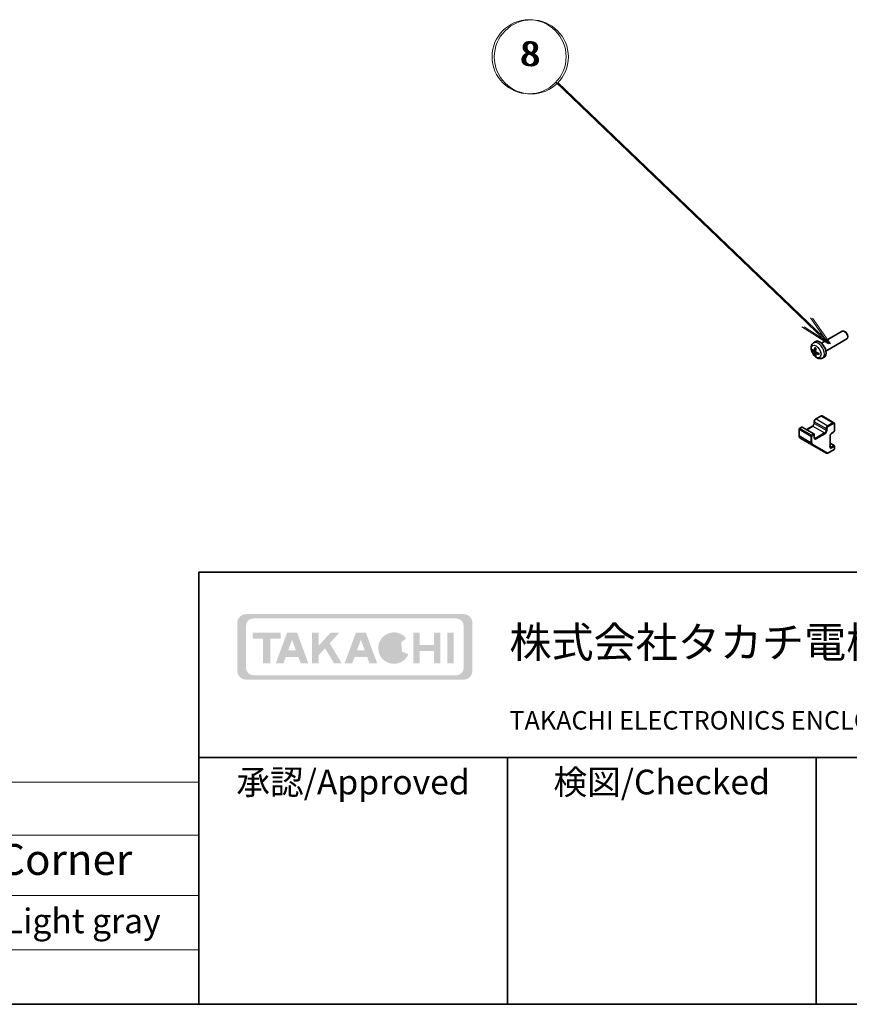
# Model space of a CAD drawing. Units: millimetres. Extents: x 0 to 9815, y -28 to 1686.
# Drawn here: x 1075 to 1445, y 0 to 439 of the extents above; entities that cross this region are included whole.
import ezdxf
from ezdxf.enums import TextEntityAlignment as Align

# ---------------------------------------------------------------- set-up
doc = ezdxf.new("R2010")
doc.units = ezdxf.units.MM
doc.header["$LTSCALE"] = 5.5
for name, color, linetype, lineweight in [('Border (ISO)', 7, 'Continuous', 35), ('Hatch (ISO)', 1, 'Continuous', 18), ('Symbol (ISO)', 7, 'Continuous', 18), ('Symbol (TK)', 100, 'Continuous', 18), ('Title (ISO)', 7, 'Continuous', 35), ('Visible (ISO)', 7, 'Continuous', 35), ('Visible Narrow (ISO)', 7, 'Continuous', 25)]:
    doc.layers.add(name, color=color, linetype=linetype, lineweight=lineweight)
doc.styles.add('Note Text (TK)', font='MS PGothic.ttf')
doc.styles.add('Note Text (TK2)', font='MS PGothic.ttf')
doc.styles.add('文字スタイル67', font='arial.ttf')

# ---------------------------------------------------------------- blocks, each defined once
blk = doc.blocks.new('図面枠 tk図枠')
at = {"layer": 'Border (ISO)'}
blk.add_line((14.5, 8), (405.5, 8), dxfattribs=at)
blk = doc.blocks.new('表題欄 tk表題欄')
at = {"layer": 'Hatch (ISO)'}
h = blk.add_hatch(color=256, dxfattribs=at)
edge = h.paths.add_edge_path(flags=0)
edge.add_arc((95.575, 236.299), 0.596, 270, 360)
edge.add_line((96.171, 236.299), (96.171, 239.711))
edge.add_arc((95.575, 239.711), 0.596, 0, 90)
edge.add_line((95.575, 240.307), (79.137, 240.307))
edge.add_arc((79.137, 239.711), 0.596, 90, 180)
edge.add_line((78.541, 239.711), (78.541, 236.299))
edge.add_arc((79.137, 236.299), 0.596, 180, 270)
edge.add_line((79.137, 235.703), (95.575, 235.703))
edge = h.paths.add_edge_path()
edge.add_line((77.839, 239.956), (77.839, 236.054))
edge.add_arc((78.541, 236.054), 0.702, 180, 270)
edge.add_line((78.541, 235.352), (96.171, 235.352))
edge.add_arc((96.171, 236.054), 0.702, 270, 360)
edge.add_line((96.873, 236.054), (96.873, 239.956))
edge.add_arc((96.171, 239.956), 0.702, 0, 90)
edge.add_line((96.171, 240.658), (78.541, 240.658))
edge.add_arc((78.541, 239.956), 0.702, 90, 180)
for points in [[(79.072, 239.148), (79.072, 238.658), (79.921, 238.658), (79.921, 236.658), (80.508, 236.658), (80.508, 238.658), (81.357, 238.658), (81.357, 239.148)], [(85.684, 236.658), (84.943, 237.892), (84.418, 237.325), (84.418, 236.658), (83.896, 236.658), (83.896, 239.148), (84.418, 239.148), (84.418, 238.099), (85.389, 239.148), (86.107, 239.148), (85.319, 238.297), (86.303, 236.658)], [(92.091, 239.148), (92.091, 236.658), (92.61, 236.658), (92.61, 237.658), (93.769, 237.658), (93.769, 236.658), (94.287, 236.658), (94.287, 239.148), (93.769, 239.148), (93.769, 238.148), (92.61, 238.148), (92.61, 239.148)], [(94.842, 239.148), (94.842, 236.658), (95.364, 236.658), (95.364, 239.148)]]:
    blk.add_hatch(color=256, dxfattribs=at).paths.add_polyline_path(points)
h = blk.add_hatch(color=256, dxfattribs=at)
h.paths.add_polyline_path([(82.59, 237.711), (81.952, 237.711), (82.271, 238.579)], flags=0)
h.paths.add_polyline_path([(82.779, 237.197), (81.764, 237.197), (81.566, 236.658), (80.949, 236.658), (81.863, 239.148), (82.679, 239.148), (83.594, 236.658), (82.977, 236.658)])
h = blk.add_hatch(color=256, dxfattribs=at)
h.paths.add_polyline_path([(87.527, 237.711), (88.165, 237.711), (87.846, 238.579)], flags=0)
h.paths.add_polyline_path([(87.14, 236.658), (87.338, 237.197), (88.354, 237.197), (88.551, 236.658), (89.168, 236.658), (88.254, 239.148), (87.438, 239.148), (86.524, 236.658)])
h = blk.add_hatch(color=256, dxfattribs=at)
edge = h.paths.add_edge_path()
edge.add_arc((90.523, 237.903), 1.273, 38.55054, 336.58202)
edge.add_line((91.691, 237.397), (91.173, 237.622))
edge.add_ellipse((90.523, 237.903), major_axis=(0, -0.8), ratio=0.867347, start_angle=124.65102, end_angle=429.41092, ccw=False)
edge.add_line((91.094, 238.358), (91.519, 238.696))
at = {"layer": 'Title (ISO)'}
for p, q in [((74.709, 244.053), (255.709, 244.053)), ((74.709, 209.053), (74.709, 244.053)), ((74.709, 229.053), (230.709, 229.053)), ((99.709, 229.053), (99.709, 209.053)), ((124.709, 229.053), (124.709, 209.053)), ((255.709, 209.053), (74.709, 209.053))]:
    blk.add_line(p, q, dxfattribs=at)
at = {"layer": 'Title (ISO)', "color": 7, "insert": (99.873, 238.053), "char_height": 2.5, "attachment_point": 4, "line_spacing_factor": 1.5, "style": 'Note Text (TK)'}
blk.add_mtext('株式会社タカチ電機工業', dxfattribs=at)
at = {"layer": 'Title (ISO)', "color": 7, "insert": (99.873, 232.053), "char_height": 1.4986, "width": 48.1688, "attachment_point": 4, "line_spacing_factor": 1.5, "style": 'Note Text (TK)'}
blk.add_mtext('\\fArial|b0|i0;TAKACHI ELECTRONICS ENCLOSURE CO., LTD.', dxfattribs=at)
at = {"layer": 'Title (ISO)', "color": 1, "char_height": 2, "attachment_point": 5, "line_spacing_factor": 1.5, "style": 'Note Text (TK)'}
for s, insert, width in [('\\fＭＳ Ｐゴシック|b0|i0;承認/Approved', (87.209, 227.053), 19.32164), ('\\fＭＳ Ｐゴシック|b0|i0;検図/Checked', (112.209, 227.053), 18.32749)]:
    blk.add_mtext(s, dxfattribs=dict(at, insert=insert, width=width))
at = {"layer": 'Title (ISO)', "color": 7}
for tag, p, height, style in [('<品名>_001', (157.027, 235.575), 2.5, 'Note Text (TK)'), ('<Title>_001', (157.439, 230.551), 2, '文字スタイル67'), ('<総ページ数>_001', (246.8, 213.303), 2.5, 'Note Text (TK)'), ('<ページ_No.>_001', (238.098, 213.303), 2.5, 'Note Text (TK)'), ('作成日_001', (175.661, 211.26), 2.5, 'Note Text (TK)')]:
    blk.add_attdef(tag, p, '', height=height, dxfattribs=dict(at, style=style))
at = {"layer": 'Title (ISO)', "color": 7, "style": 'Note Text (TK)'}
for tag, p in [('<尺度>', (243.209, 223.553)), ('<承認>', (87.209, 217.053))]:
    blk.add_attdef(tag, text='', height=2.5, dxfattribs=at).set_placement(p, align=Align.MIDDLE_CENTER)
blk = doc.blocks.new('バルーン3')
at = {"layer": 'Symbol (TK)', "color": 100}
for p, q in [((273.695, 63.239), (253.416, 82.682)), ((273.695, 63.239), (275.5, 61.509)), ((275.5, 61.509), (274.041, 63.6)), ((273.349, 62.879), (275.5, 61.509))]:
    blk.add_line(p, q, dxfattribs=at)
at = {"layer": 'Symbol (TK)'}
blk.add_circle((251.259, 84.751), 3, dxfattribs=at)
at = {"layer": 'Symbol (TK)', "color": 7, "insert": (251.259, 84.745), "char_height": 2, "attachment_point": 5, "style": 'Note Text (TK2)'}
blk.add_mtext('8', dxfattribs=at)
blk = doc.blocks.new('テーブル2')
at = {"layer": 'Symbol (ISO)'}
for p, q in [((99.803, 34.78), (224.5, 34.78)), ((224.5, 34.78), (224.5, 30.5)), ((99.803, 30.5), (224.5, 30.5)), ((224.5, 30.5), (224.5, 25.6)), ((99.803, 25.6), (224.5, 25.6)), ((224.5, 25.6), (224.5, 16.8)), ((99.803, 21.2), (224.5, 21.2)), ((99.803, 16.8), (224.5, 16.8))]:
    blk.add_line(p, q, dxfattribs=at)
at = {"layer": 'Symbol (ISO)', "color": 7, "attachment_point": 7}
for s, insert, char_height, style in [('コーナー / Corner', (191.748, 26.5), 2.5, 'Note Text (TK)'), ('   ライトグレー / Light gray', (188.298, 21.932), 2, 'Note Text (TK2)')]:
    blk.add_mtext(s, dxfattribs=dict(at, insert=insert, char_height=char_height, style=style))

msp = doc.modelspace()

# ---------------------------------------------------------------- linework, layer by layer
at = {"layer": 'Visible (ISO)'}
for p, q in [((1432.4351, 294.5007), (1441.7131, 299.8573)), ((1443.0165, 299.5832), (1442.7127, 299.7585)), ((1428.8835, 294.644), (1429.5832, 295.1547)), ((1434.4351, 291.0366), (1443.7131, 296.3932)), ((1444.1273, 297.6592), (1444.1273, 297.3084)), ((1429.1829, 291.1074), (1429.8503, 291.4028)), ((1429.8703, 289.9167), (1430.4599, 290.3471)), ((1432.7834, 287.8892), (1433.5755, 288.2398)), ((1429.2128, 259.6426), (1429.2128, 258.9078)), ((1432.1205, 262.0661), (1429.8578, 260.7597)), ((1432.7705, 262.1008), (1438.0031, 259.0798)), ((1422.4246, 256.295), (1422.4246, 253.2972)), ((1423.5645, 257.1263), (1422.5746, 256.5548)), ((1423.8645, 257.1263), (1429.0971, 254.1053)), ((1428.4436, 257.5754), (1425.7652, 256.029)), ((1437.6531, 254.7696), (1437.0167, 254.4022)), ((1438.2981, 258.4995), (1438.2981, 255.8867)), ((1422.9267, 252.2591), (1428.1593, 249.2381)), ((1429.2471, 253.8455), (1429.2471, 252.5391)), ((1436.2475, 253.0698), (1436.2475, 248.4974)), ((1428.1593, 249.2381), (1434.4019, 245.6339)), ((1438.1481, 247.217), (1435.5519, 245.7181)), ((1436.2475, 249.977), (1438.1481, 248.8797)), ((1438.2981, 248.6199), (1438.2981, 247.4768))]:
    msp.add_line(p, q, dxfattribs=at)
for centre, start, end in [((1422.7246, 256.295), 120, 180), ((1423.7145, 256.8665), 60, 120), ((1428.9471, 253.8455), 0, 60), ((1437.9981, 248.6199), 0, 60), ((1437.9981, 247.4768), 300, 0)]:
    msp.add_arc(centre, 0.3, start, end, dxfattribs=at)
for centre, major_axis, ratio, start_param, end_param in [((1442.7131, 298.1253), (-1, 1.7321), 0.57735027, 3.14159267, 6.28318531), ((1443.0168, 298.3006), (-0.7853, 1.3602), 0.57735027, 3.92675802, 5.49801994), ((1431.7031, 291.7687), (-2, 3.4641), 0.57735027, 3.0796893, 6.34508866), ((1434.1036, 293.0348), (-6.4957, 0.1911), 0.49462411, 0.45484759, 0.69383188), ((1434.1036, 293.2628), (6.4948, 0.2196), 0.65417299, 3.55978145, 3.79876575), ((1434.1973, 293.0889), (-3.9094, -5.191), 0.59526289, 5.2229706, 5.46195489), ((1434.1973, 293.1006), (-3.4375, -5.5149), 0.65417299, 5.62601221, 5.86499651), ((1433.9998, 293.2029), (2.5666, 5.9702), 0.55353421, 1.94328958, 2.18227387), ((1433.9998, 293.2146), (3.0824, 5.721), 0.49462411, 2.44776077, 2.68674507), ((1434.0935, 293.0406), (-6.4536, 0.7624), 0.55353421, 0.95931878, 1.19830308), ((1434.0935, 293.2686), (6.4503, 0.7902), 0.59526289, 3.96282307, 4.20180736)]:
    msp.add_ellipse(centre, major_axis=major_axis, ratio=ratio, start_param=start_param, end_param=end_param, dxfattribs=at)
for points, knots in [([(1432.7834, 287.8892), (1432.5278, 287.7761), (1432.2564, 287.7113), (1431.6955, 287.6656), (1431.409, 287.6951), (1430.8053, 287.8387), (1430.4997, 287.9728), (1429.8685, 288.3455), (1429.5569, 288.6037), (1428.9863, 289.2015), (1428.7312, 289.5453), (1428.3063, 290.2772), (1428.1356, 290.6644), (1427.892, 291.4704), (1427.8192, 291.8894), (1427.8151, 292.7277), (1427.8757, 293.1501), (1428.1748, 293.8714), (1428.3645, 294.1724), (1428.7057, 294.5041), (1428.7919, 294.5771), (1428.8835, 294.644)], [2.41809785, 2.41809785, 2.41809785, 2.41809785, 2.6230577, 2.6230577, 2.85564758, 2.85564758, 3.15300497, 3.15300497, 3.52826493, 3.52826493, 3.92268981, 3.92268981, 4.31252618, 4.31252618, 4.70679398, 4.70679398, 5.08109985, 5.08109985, 5.35276215, 5.35276215, 5.43588379, 5.43588379, 5.43588379, 5.43588379]), ([(1428.3806, 291.2961), (1428.3681, 291.293), (1428.3538, 291.2913), (1428.3259, 291.2907), (1428.3077, 291.2927), (1428.2789, 291.3), (1428.2633, 291.3065), (1428.2424, 291.3198), (1428.233, 291.3283), (1428.2269, 291.3367)], [0.0427285558, 0.0427285558, 0.0427285558, 0.0427285558, 0.0464696768, 0.0464696768, 0.0511089018, 0.0511089018, 0.0558160505, 0.0558160505, 0.05997866, 0.05997866, 0.05997866, 0.05997866]), ([(1429.2719, 291.2556), (1429.267, 291.221), (1429.2568, 291.1882), (1429.2265, 291.1369), (1429.2064, 291.1183), (1429.1631, 291.0982), (1429.137, 291.0952), (1429.0897, 291.1055), (1429.0691, 291.1145), (1429.0493, 291.1271)], [-0.2036008625, -0.2036008625, -0.2036008625, -0.2036008625, -0.191101084, -0.191101084, -0.1786013054, -0.1786013054, -0.1660771911, -0.1660771911, -0.1569242563, -0.1569242563, -0.1569242563, -0.1569242563]), ([(1429.0493, 290.4935), (1429.0755, 290.4728), (1429.1038, 290.4446), (1429.1569, 290.3789), (1429.1816, 290.3415), (1429.2217, 290.2684), (1429.2396, 290.2279), (1429.2616, 290.1606), (1429.2682, 290.133), (1429.2719, 290.108)], [-0.203600879, -0.203600879, -0.203600879, -0.203600879, -0.1911011005, -0.1911011005, -0.178601322, -0.178601322, -0.1660772077, -0.1660772077, -0.1569242728, -0.1569242728, -0.1569242728, -0.1569242728]), ([(1429.6137, 292.4852), (1429.6118, 292.486), (1429.6101, 292.4868), (1429.6005, 292.4923), (1429.5932, 292.5008), (1429.5851, 292.5193), (1429.583, 292.5326), (1429.584, 292.5561), (1429.5867, 292.5699), (1429.5909, 292.5824)], [0.0455535579, 0.0455535579, 0.0455535579, 0.0455535579, 0.0464696768, 0.0464696768, 0.0511089018, 0.0511089018, 0.0558160505, 0.0558160505, 0.05997866, 0.05997866, 0.05997866, 0.05997866]), ([(1429.6136, 292.4852), (1429.6394, 292.4744), (1429.6653, 292.4628), (1429.7174, 292.4376), (1429.7436, 292.4242), (1429.7962, 292.3955), (1429.8225, 292.3802), (1429.8754, 292.3481), (1429.9019, 292.3311), (1429.9436, 292.3031), (1429.9588, 292.2926), (1429.974, 292.2819)], [6.146610687, 6.146610687, 6.146610687, 6.146610687, 6.201127157, 6.201127157, 6.255643627, 6.255643627, 6.310160097, 6.310160097, 6.364676567, 6.364676567, 6.396016365, 6.396016365, 6.396016365, 6.396016365]), ([(1429.8205, 289.7913), (1429.8192, 289.8222), (1429.8243, 289.8521), (1429.848, 289.8996), (1429.8668, 289.9173), (1429.911, 289.938), (1429.9394, 289.9423), (1429.994, 289.9363), (1430.0187, 289.9296), (1430.0431, 289.9198)], [-0.2036008625, -0.2036008625, -0.2036008625, -0.2036008625, -0.191101084, -0.191101084, -0.1786013054, -0.1786013054, -0.1660771911, -0.1660771911, -0.1569242563, -0.1569242563, -0.1569242563, -0.1569242563]), ([(1430.0431, 290.5533), (1430.0108, 290.5704), (1429.9772, 290.5956), (1429.9176, 290.6575), (1429.8915, 290.6942), (1429.8524, 290.7678), (1429.8368, 290.8097), (1429.8221, 290.8812), (1429.8196, 290.9112), (1429.8205, 290.9388)], [-0.203600879, -0.203600879, -0.203600879, -0.203600879, -0.1911011005, -0.1911011005, -0.178601322, -0.178601322, -0.1660772077, -0.1660772077, -0.1569242728, -0.1569242728, -0.1569242728, -0.1569242728]), ([(1431.3517, 289.5326), (1431.3388, 289.5352), (1431.3255, 289.5398), (1431.3046, 289.5506), (1431.2941, 289.5591), (1431.2822, 289.5754), (1431.2785, 289.586), (1431.2785, 289.5971), (1431.2787, 289.599), (1431.2789, 289.6009)], [0.0145600729, 0.0145600729, 0.0145600729, 0.0145600729, 0.0187226824, 0.0187226824, 0.0234298311, 0.0234298311, 0.0280690561, 0.0280690561, 0.028985175, 0.028985175, 0.028985175, 0.028985175]), ([(1431.283, 290.0146), (1431.2847, 289.9961), (1431.2862, 289.9777), (1431.2896, 289.9276), (1431.291, 289.8962), (1431.2924, 289.8343), (1431.2924, 289.8038), (1431.291, 289.744), (1431.2896, 289.7145), (1431.2853, 289.6568), (1431.2824, 289.6286), (1431.2789, 289.6009)], [1.457965269, 1.457965269, 1.457965269, 1.457965269, 1.489305067, 1.489305067, 1.543821537, 1.543821537, 1.598338007, 1.598338007, 1.652854477, 1.652854477, 1.707370947, 1.707370947, 1.707370947, 1.707370947]), ([(1429.5909, 288.9742), (1429.5867, 288.9837), (1429.584, 288.9961), (1429.583, 289.0208), (1429.5851, 289.0377), (1429.5932, 289.0662), (1429.6005, 289.083), (1429.615, 289.1068), (1429.6237, 289.1183), (1429.6325, 289.1276)], [0.0145600729, 0.0145600729, 0.0145600729, 0.0145600729, 0.0187226824, 0.0187226824, 0.0234298311, 0.0234298311, 0.0280690561, 0.0280690561, 0.0318101771, 0.0318101771, 0.0318101771, 0.0318101771]), ([(1429.2128, 258.9078), (1429.2128, 258.835), (1429.204, 258.7525), (1429.1663, 258.5748), (1429.1368, 258.4794), (1429.0581, 258.2868), (1429.0084, 258.1896), (1428.8942, 258.0056), (1428.8295, 257.919), (1428.694, 257.7671), (1428.6232, 257.7015), (1428.5164, 257.6206), (1428.4793, 257.596), (1428.4436, 257.5754)], [4.71238898, 4.71238898, 4.71238898, 4.71238898, 4.98463482, 4.98463482, 5.26573517, 5.26573517, 5.55358161, 5.55358161, 5.84310904, 5.84310904, 6.12880282, 6.12880282, 6.28318531, 6.28318531, 6.28318531, 6.28318531]), ([(1429.8578, 260.7597), (1429.7824, 260.7162), (1429.7124, 260.6623), (1429.5834, 260.5394), (1429.5244, 260.4703), (1429.4192, 260.3214), (1429.3732, 260.2416), (1429.2968, 260.0761), (1429.2664, 259.9904), (1429.2245, 259.8172), (1429.2128, 259.7297), (1429.2128, 259.6426)], [3.14159265, 3.14159265, 3.14159265, 3.14159265, 3.45575192, 3.45575192, 3.76991118, 3.76991118, 4.08407045, 4.08407045, 4.39822972, 4.39822972, 4.71238898, 4.71238898, 4.71238898, 4.71238898]), ([(1432.7705, 262.1008), (1432.7286, 262.125), (1432.6835, 262.1433), (1432.5913, 262.1674), (1432.5445, 262.1733), (1432.4526, 262.1743), (1432.4076, 262.1695), (1432.3205, 262.1519), (1432.2784, 262.1391), (1432.1973, 262.1071), (1432.1582, 262.0879), (1432.1205, 262.0661)], [2.35619449, 2.35619449, 2.35619449, 2.35619449, 2.513274123, 2.513274123, 2.670353756, 2.670353756, 2.827433388, 2.827433388, 2.984513021, 2.984513021, 3.141592654, 3.141592654, 3.141592654, 3.141592654]), ([(1438.0031, 259.0798), (1438.045, 259.0556), (1438.0835, 259.0256), (1438.1504, 258.9579), (1438.1789, 258.9202), (1438.2257, 258.8412), (1438.2441, 258.7998), (1438.2724, 258.7156), (1438.2823, 258.6727), (1438.2952, 258.5865), (1438.2981, 258.5431), (1438.2981, 258.4995)], [3.926990817, 3.926990817, 3.926990817, 3.926990817, 4.08407045, 4.08407045, 4.241150082, 4.241150082, 4.398229715, 4.398229715, 4.555309348, 4.555309348, 4.71238898, 4.71238898, 4.71238898, 4.71238898]), ([(1438.2981, 255.8867), (1438.2981, 255.7997), (1438.2864, 255.7122), (1438.2445, 255.5389), (1438.2142, 255.4532), (1438.1378, 255.2877), (1438.0917, 255.208), (1437.9866, 255.0591), (1437.9275, 254.9899), (1437.7985, 254.867), (1437.7285, 254.8131), (1437.6531, 254.7696)], [4.71238898, 4.71238898, 4.71238898, 4.71238898, 5.02654825, 5.02654825, 5.34070751, 5.34070751, 5.65486678, 5.65486678, 5.96902604, 5.96902604, 6.28318531, 6.28318531, 6.28318531, 6.28318531]), ([(1422.4246, 253.2972), (1422.4246, 253.2109), (1422.4305, 253.1264), (1422.4549, 252.9623), (1422.4735, 252.8828), (1422.5246, 252.7305), (1422.5573, 252.6577), (1422.6377, 252.5219), (1422.6856, 252.4589), (1422.796, 252.3471), (1422.8586, 252.2984), (1422.9267, 252.2591)], [4.71238898, 4.71238898, 4.71238898, 4.71238898, 4.869468613, 4.869468613, 5.026548246, 5.026548246, 5.183627878, 5.183627878, 5.340707511, 5.340707511, 5.497787144, 5.497787144, 5.497787144, 5.497787144]), ([(1429.2471, 252.5391), (1429.2471, 252.4971), (1429.25, 252.4584), (1429.2603, 252.3892), (1429.2678, 252.3586), (1429.2852, 252.3066), (1429.2953, 252.2852), (1429.3157, 252.2507), (1429.326, 252.2376), (1429.3461, 252.2172), (1429.3559, 252.2098), (1429.3664, 252.2038)], [4.71238898, 4.71238898, 4.71238898, 4.71238898, 4.869468613, 4.869468613, 5.026548246, 5.026548246, 5.183627878, 5.183627878, 5.340707511, 5.340707511, 5.497787144, 5.497787144, 5.497787144, 5.497787144]), ([(1437.0167, 254.4022), (1436.9537, 254.3658), (1436.8866, 254.3169), (1436.7516, 254.1955), (1436.6838, 254.1222), (1436.5563, 253.9577), (1436.4969, 253.8661), (1436.3948, 253.6752), (1436.3521, 253.5759), (1436.2883, 253.3825), (1436.2669, 253.2885), (1436.2503, 253.1555), (1436.2475, 253.1111), (1436.2475, 253.0698)], [3.14159265, 3.14159265, 3.14159265, 3.14159265, 3.41383849, 3.41383849, 3.69493885, 3.69493885, 3.98278528, 3.98278528, 4.27231271, 4.27231271, 4.55800649, 4.55800649, 4.71238898, 4.71238898, 4.71238898, 4.71238898]), ([(1435.5519, 245.7181), (1435.4772, 245.675), (1435.4011, 245.6378), (1435.2468, 245.5769), (1435.1686, 245.5532), (1435.0111, 245.5214), (1434.9318, 245.5133), (1434.774, 245.515), (1434.6954, 245.5249), (1434.5434, 245.5647), (1434.47, 245.5946), (1434.4019, 245.6339)], [0, 0, 0, 0, 0.157079633, 0.157079633, 0.314159265, 0.314159265, 0.471238898, 0.471238898, 0.628318531, 0.628318531, 0.785398163, 0.785398163, 0.785398163, 0.785398163]), ([(1436.2475, 248.4974), (1436.2475, 248.4555), (1436.2504, 248.4168), (1436.2607, 248.3475), (1436.2681, 248.317), (1436.2856, 248.2649), (1436.2956, 248.2435), (1436.316, 248.209), (1436.3264, 248.1959), (1436.3465, 248.1756), (1436.3563, 248.1682), (1436.3667, 248.1621)], [4.71238898, 4.71238898, 4.71238898, 4.71238898, 4.869468613, 4.869468613, 5.026548246, 5.026548246, 5.183627878, 5.183627878, 5.340707511, 5.340707511, 5.497787144, 5.497787144, 5.497787144, 5.497787144])]:
    msp.add_open_spline(points, degree=3, knots=knots, dxfattribs=at)
for points, weights in [([(1428.3806, 291.2961), (1428.5443, 291.3359), (1428.6963, 291.3729)], [1.07090462707, 1.07755563662, 1.08273581421]), ([(1429.8569, 289.3626), (1429.7489, 289.2495), (1429.6325, 289.1276)], [1.08273581427, 1.07755563668, 1.07090462712])]:
    msp.add_rational_spline(points, weights, degree=2, dxfattribs=at)
at = {"layer": 'Visible Narrow (ISO)'}
for p, q in [((1429.0493, 290.4935), (1429.8236, 291.0143)), ((1429.2719, 291.2556), (1429.864, 291.5396)), ((1429.2719, 290.108), (1430.1101, 290.5182)), ((1430.0431, 289.9198), (1430.5852, 290.2905)), ((1429.3007, 258.7853), (1429.3007, 259.5201)), ((1429.3007, 259.5201), (1434.5333, 256.4991)), ((1430.0078, 260.7449), (1432.2705, 262.0513)), ((1430.0078, 260.7449), (1435.2404, 257.7239)), ((1432.2705, 262.0513), (1437.5031, 259.0302)), ((1437.5031, 259.0302), (1435.2404, 257.7239)), ((1422.5125, 256.1725), (1427.7451, 253.1515)), ((1422.5125, 253.1747), (1422.5125, 256.1725)), ((1422.7246, 256.5399), (1423.7145, 257.1115)), ((1427.9572, 253.5189), (1422.7246, 256.5399)), ((1423.7145, 257.1115), (1428.9471, 254.0904)), ((1425.853, 255.9783), (1428.5936, 257.5606)), ((1428.5936, 257.5606), (1433.8262, 254.5395)), ((1429.3007, 258.7853), (1434.5333, 255.7643)), ((1433.8262, 254.5395), (1429.8664, 252.2533)), ((1434.5333, 256.4991), (1434.5333, 255.7643)), ((1434.9575, 255.7643), (1434.9575, 256.4991)), ((1435.4525, 257.3564), (1437.7153, 258.6628)), ((1437.7153, 254.9069), (1437.0789, 254.5395)), ((1438.2102, 258.377), (1438.2102, 255.7643)), ((1427.7451, 250.1536), (1422.5125, 253.1747)), ((1427.7451, 253.1515), (1427.7451, 250.1536)), ((1428.9471, 254.0904), (1427.9572, 253.5189)), ((1428.1693, 253.1515), (1429.1593, 253.723)), ((1428.1693, 250.1536), (1428.1693, 253.1515)), ((1429.1593, 253.723), (1429.1593, 252.4166)), ((1429.2471, 252.6108), (1429.8664, 252.2533)), ((1430.0785, 251.8859), (1434.0383, 254.1721)), ((1436.1596, 252.9473), (1436.1596, 248.375)), ((1434.764, 245.7712), (1428.5214, 249.3754)), ((1438.2102, 247.3543), (1435.614, 245.8554)), ((1436.2475, 249.8756), (1437.9981, 248.8649)), ((1436.2475, 248.5692), (1436.8667, 248.2117)), ((1437.9981, 248.8649), (1436.8667, 248.2117)), ((1437.0789, 247.8442), (1438.2102, 248.4974)), ((1438.2102, 248.4974), (1438.2102, 247.3543))]:
    msp.add_line(p, q, dxfattribs=at)
msp.add_ellipse((1430.0556, 290.8175), major_axis=(1.5344, -2.6577), ratio=0.57735027, dxfattribs=at)
for centre, major_axis, ratio, start_param, end_param in [((1430.9543, 291.3364), (1.9537, -3.3839), 0.57735027, 6.22128195, 9.48668132), ((1429.7893, 290.6638), (1.1137, -1.9289), 0.57735027, 3.80068814, 4.05329349), ((1429.8328, 290.6888), (-1.0366, 1.7954), 0.57735027, 0.71622982, 0.92242245), ((1429.7893, 290.6638), (-1.1137, 1.9289), 0.57735027, 5.37148447, 5.62408982), ((1429.7893, 290.6638), (-1.1137, 1.9289), 0.57735027, 3.80068814, 4.05329349), ((1429.7893, 290.6638), (1.1137, -1.9289), 0.57735027, 5.37148447, 5.62408982), ((1429.8328, 290.6888), (-1.0366, 1.7954), 0.57735027, 2.21917021, 2.42536283), ((1429.5128, 259.6426), (-0.3, 0), 0.57735027, 0, 0.78539816), ((1429.5128, 258.9078), (-0.3, 0), 0.57735027, 0, 0.78539816), ((1430.0078, 259.9284), (0.5, 0.866), 0.57735027, 0.78539816, 2.35619449), ((1430.0078, 260.4999), (-0.15, 0.2598), 0.57735027, 5.49778714, 6.28318531), ((1432.2705, 261.8063), (-0.15, 0.2598), 0.57735027, 5.49778714, 6.28318531), ((1432.2705, 261.2348), (0.5, 0.866), 0.57735027, 0, 0.78539816), ((1437.5031, 258.2137), (0.5, 0.866), 0.57735027, 0, 0.78539816), ((1437.5031, 258.7853), (-0.15, 0.2598), 0.57735027, 3.92699082, 5.49778714), ((1437.7153, 258.0913), (0.35, 0.6062), 0.57735027, 5.49778714, 7.06858347), ((1422.7246, 256.295), (-0.3, 0), 0.57735027, 0, 0.78539816), ((1422.7246, 256.295), (0.15, 0.2598), 0.57735027, 0.78539816, 2.35619449), ((1422.7246, 256.295), (-0.15, 0.2598), 0.57735027, 5.49778714, 6.28318531), ((1423.7145, 256.8665), (-0.15, 0.2598), 0.57735027, 5.49778714, 6.28318531), ((1423.7145, 256.8665), (0.15, 0.2598), 0.57735027, 0, 0.78539816), ((1428.5936, 257.3156), (-0.15, 0.2598), 0.57735027, 5.49778714, 6.28318531), ((1428.5936, 258.377), (0.5, 0.866), 0.57735027, 3.92699082, 5.49778714), ((1433.8262, 255.356), (-0.5, -0.866), 0.57735027, 0.78539816, 2.35619449), ((1433.8262, 254.2946), (-0.15, 0.2598), 0.57735027, 3.92699082, 5.49778714), ((1434.0383, 255.2335), (0.65, 1.1258), 0.57735027, 3.92699082, 5.49778714), ((1435.2404, 256.9074), (-0.5, -0.866), 0.57735027, 3.92699082, 5.49778714), ((1434.7454, 256.6216), (-0.3, 0), 0.57735027, 0.78539816, 2.35619449), ((1434.7454, 255.8867), (-0.3, 0), 0.57735027, 0.78539816, 2.35619449), ((1435.4525, 256.7849), (0.35, 0.6062), 0.57735027, 0.78539816, 2.35619449), ((1435.2404, 257.4789), (-0.15, 0.2598), 0.57735027, 3.92699082, 5.49778714), ((1437.0789, 253.4781), (-0.65, -1.1258), 0.57735027, 3.92699082, 5.49778714), ((1436.8667, 254.662), (0.15, -0.2598), 0.57735027, 0, 0.78539816), ((1437.5031, 255.0294), (0.15, -0.2598), 0.57735027, 0, 0.78539816), ((1437.7153, 255.4785), (-0.35, -0.6062), 0.57735027, 0.78539816, 2.35619449), ((1437.9981, 258.4995), (0.3, 0), 0.57735027, 5.49778714, 6.28318531), ((1437.9981, 255.8867), (0.3, 0), 0.57735027, 5.49778714, 6.28318531), ((1422.7246, 253.2972), (-0.3, 0), 0.57735027, 0, 0.78539816), ((1423.9267, 253.9912), (-1, -1.7321), 0.57735027, 5.49778714, 6.28318531), ((1427.9572, 253.2739), (-0.15, -0.2598), 0.57735027, 3.92699082, 5.49778714), ((1427.9572, 253.2739), (0.3, 0), 0.57735027, 3.92699082, 5.49778714), ((1427.9572, 250.2761), (0.3, 0), 0.57735027, 3.92699082, 5.49778714), ((1429.1593, 250.9701), (-1, -1.7321), 0.57735027, 5.49778714, 6.28318531), ((1427.9572, 253.2739), (-0.15, 0.2598), 0.57735027, 3.92699082, 5.49778714), ((1429.3714, 250.8477), (-0.85, -1.4722), 0.57735027, 5.49778714, 6.28318531), ((1428.9471, 253.8455), (0.15, 0.2598), 0.57735027, 0, 0.78539816), ((1428.9471, 253.8455), (0.15, -0.2598), 0.57735027, 0.78539816, 2.35619449), ((1428.9471, 253.8455), (0.3, 0), 0.57735027, 5.49778714, 6.28318531), ((1428.9471, 252.5391), (0.3, 0), 0.57735027, 5.49778714, 6.28318531), ((1430.0785, 252.9473), (-0.65, -1.1258), 0.57735027, 5.49778714, 7.06858347), ((1429.8664, 253.0698), (-0.5, -0.866), 0.57735027, 0, 0.78539816), ((1429.8664, 252.0084), (0.15, -0.2598), 0.57735027, 0.78539816, 2.35619449), ((1435.9475, 253.0698), (0.3, 0), 0.57735027, 5.49778714, 6.28318531), ((1428.3093, 249.4979), (-0.15, -0.2598), 0.81649658, 0, 1.57079633), ((1434.5519, 245.8937), (-0.15, -0.2598), 0.81649658, 0, 1.57079633), ((1435.614, 247.2435), (-0.85, -1.4722), 0.57735027, 0, 0.78539816), ((1435.4019, 245.9779), (0.15, -0.2598), 0.57735027, 0, 0.78539816), ((1435.9475, 248.4974), (0.3, 0), 0.57735027, 5.49778714, 6.28318531), ((1437.0789, 248.9057), (-0.65, -1.1258), 0.57735027, 5.49778714, 7.06858347), ((1436.8667, 249.0282), (-0.5, -0.866), 0.57735027, 0, 0.78539816), ((1436.8667, 247.9667), (0.15, -0.2598), 0.57735027, 0.78539816, 2.35619449), ((1437.9981, 248.6199), (0.15, 0.2598), 0.57735027, 0, 0.78539816), ((1437.9981, 248.6199), (0.15, -0.2598), 0.57735027, 0.78539816, 2.35619449), ((1437.9981, 247.4768), (0.15, -0.2598), 0.57735027, 0, 0.78539816), ((1437.9981, 248.6199), (0.3, 0), 0.57735027, 5.49778714, 6.28318531), ((1437.9981, 247.4768), (0.3, 0), 0.57735027, 5.49778714, 6.28318531)]:
    msp.add_ellipse(centre, major_axis=major_axis, ratio=ratio, start_param=start_param, end_param=end_param, dxfattribs=at)

# ---------------------------------------------------------------- block references
at = {"xscale": 5.5, "yscale": 5.5, "zscale": 5.5}
for name, p in [('図面枠 tk図枠', (-79.75, -44)), ('表題欄 tk表題欄', (744.1015, -1149.7901)), ('テーブル2', (-79.75, -92.4))]:
    msp.add_blockref(name, p, dxfattribs=at)
at = {"layer": 'Symbol (TK)', "xscale": 5.5, "yscale": 5.5, "zscale": 5.5}
for p in [(-79.75, -44), (-78.75, -44.0991)]:
    msp.add_blockref('バルーン3', p, dxfattribs=at)

doc.saveas('drawing.dxf')
